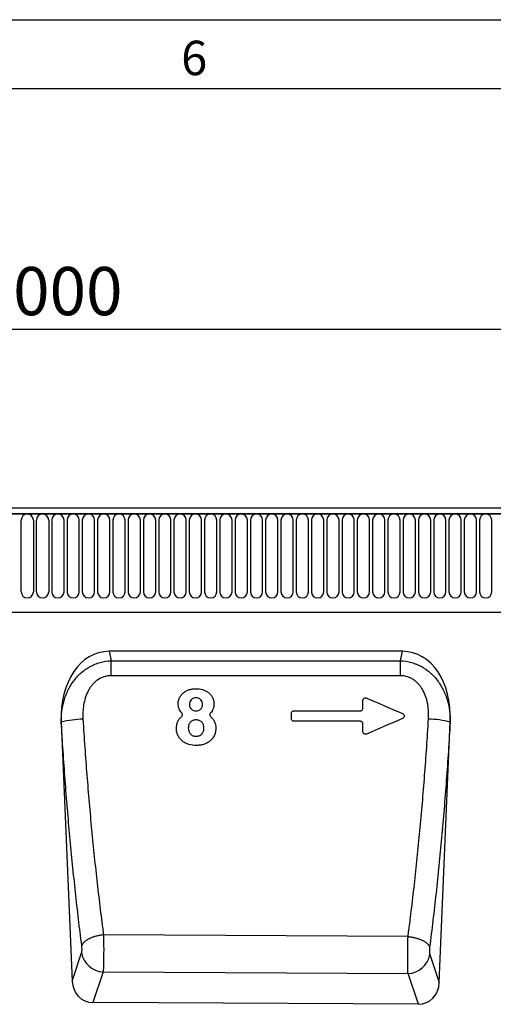
# Model space of a CAD drawing. Units: millimetres. Extents: x 75 to 2100, y 0 to 1460.
# Drawn here: x 1362 to 1534, y 1102 to 1460 of the extents above; entities that cross this region are included whole.
import ezdxf

# ---------------------------------------------------------------- set-up
doc = ezdxf.new("R2010")
doc.units = ezdxf.units.MM
doc.header["$LTSCALE"] = 5
doc.layers.get('0').update_dxf_attribs({"color": 1})
doc.layers.add('132308', color=7, linetype='Continuous')
doc.layers.add('DIMENSION', color=3, linetype='Continuous')
doc.styles.add('SLDTEXTSTYLE0', font='TXT', dxfattribs={"width": 0.605})
doc.dimstyles.new('SLDDIMSTYLE1', dxfattribs={"dimtxt": 17.5, "dimasz": 12.5, "dimexe": 0, "dimexo": 0.0625, "dimgap": 4.375, "dimtad": 1, "dimrnd": 1e-09, "dimzin": 12, "dimdsep": 46, "dimtxsty": 'SLDTEXTSTYLE0', "dimsah": 1, "dimcen": 0.09, "dimadec": 0, "dimazin": 3, "dimtfac": 1, "dimtofl": 0, "dimtmove": 0, "dimatfit": 3, "dimfxl": 0, "dimfrac": 2, "dimtolj": 1, "dimtzin": 12, "dimarcsym": 0})

# ---------------------------------------------------------------- blocks, each defined once
blk = doc.blocks.new('1037903-M_005__D_2')
at = {"layer": 'DIMENSION'}
for p, q in [((872.62, 1290.79), (872.62, 1352.62)), ((1872.62, 1291.31), (1872.62, 1352.62)), ((872.62, 1347.62), (1872.62, 1347.62))]:
    blk.add_line(p, q, dxfattribs=at)
for points in [[(872.62, 1347.62), (885.12, 1345.7), (885.12, 1349.54)], [(1872.62, 1347.62), (1860.12, 1349.54), (1860.12, 1345.7)]]:
    blk.add_solid(points, dxfattribs=at)
at = {"layer": 'DIMENSION', "insert": (1345.88, 1370.18), "char_height": 17.5, "attachment_point": 1, "style": 'SLDTEXTSTYLE0'}
blk.add_mtext('1000', dxfattribs=at)
blk = doc.blocks.new('1037903-M_005_Front_view')
for p, q in [((641.59, 165.48), (-357.41, 165.48)), ((641.09, 167.61), (-356.91, 167.61)), ((-356.91, 165.48), (641.09, 165.48)), ((131.53, 137.23), (131.53, 163.23)), ((135.99, 163.23), (135.99, 137.23)), ((137.08, 137.23), (137.08, 163.23)), ((141.54, 163.23), (141.54, 137.23)), ((142.63, 163.23), (142.63, 137.23)), ((147.09, 137.23), (147.09, 163.23)), ((148.18, 163.23), (148.18, 137.23)), ((152.64, 137.23), (152.64, 163.23)), ((153.73, 163.23), (153.73, 137.23)), ((158.19, 137.23), (158.19, 163.23)), ((159.28, 163.23), (159.28, 137.23)), ((163.74, 137.23), (163.74, 163.23)), ((164.83, 163.23), (164.83, 137.23)), ((169.29, 137.23), (169.29, 163.23)), ((170.38, 163.23), (170.38, 137.23)), ((174.84, 137.23), (174.84, 163.23)), ((175.93, 163.23), (175.93, 137.23)), ((180.39, 137.23), (180.39, 163.23)), ((181.48, 163.23), (181.48, 137.23)), ((185.94, 137.23), (185.94, 163.23)), ((187.03, 163.23), (187.03, 137.23)), ((191.49, 137.23), (191.49, 163.23)), ((192.58, 163.23), (192.58, 137.23)), ((197.04, 137.23), (197.04, 163.23)), ((198.13, 163.23), (198.13, 137.23)), ((202.59, 137.23), (202.59, 163.23)), ((203.68, 163.23), (203.68, 137.23)), ((208.14, 137.23), (208.14, 163.23)), ((209.23, 163.23), (209.23, 137.23)), ((213.69, 137.23), (213.69, 163.23)), ((214.78, 163.23), (214.78, 137.23)), ((219.24, 137.23), (219.24, 163.23)), ((220.33, 163.23), (220.33, 137.23)), ((224.79, 137.23), (224.79, 163.23)), ((225.88, 163.23), (225.88, 137.23)), ((230.34, 137.23), (230.34, 163.23)), ((231.43, 163.23), (231.43, 137.23)), ((235.89, 137.23), (235.89, 163.23)), ((236.98, 163.23), (236.98, 137.23)), ((241.44, 137.23), (241.44, 163.23)), ((242.53, 163.23), (242.53, 137.23)), ((246.99, 137.23), (246.99, 163.23)), ((248.08, 163.23), (248.08, 137.23)), ((252.54, 137.23), (252.54, 163.23)), ((253.63, 163.23), (253.63, 137.23)), ((258.09, 137.23), (258.09, 163.23)), ((259.18, 163.23), (259.18, 137.23)), ((263.64, 137.23), (263.64, 163.23)), ((264.73, 163.23), (264.73, 137.23)), ((269.19, 137.23), (269.19, 163.23)), ((270.28, 163.23), (270.28, 137.23)), ((274.74, 137.23), (274.74, 163.23)), ((275.83, 163.23), (275.83, 137.23)), ((280.29, 137.23), (280.29, 163.23)), ((281.38, 163.23), (281.38, 137.23)), ((285.84, 137.23), (285.84, 163.23)), ((286.93, 163.23), (286.93, 137.23)), ((291.39, 137.23), (291.39, 163.23)), ((292.48, 163.23), (292.48, 137.23)), ((296.94, 137.23), (296.94, 163.23)), ((298.03, 163.23), (298.03, 137.23)), ((302.49, 137.23), (302.49, 163.23)), ((-326.7, 129.81), (490.09, 129.81)), ((-326.7, 129.81), (490.09, 129.81)), ((270.04, 115.61), (163.43, 115.61)), ((163.43, 115.61), (164.17, 112.21)), ((269.3, 112.21), (270.04, 115.61)), ((164.17, 112.21), (269.3, 112.21)), ((146.09, 89.97), (150.05, -4.13)), ((146.11, 89.87), (146.09, 89.97)), ((283.4, -4.71), (287.39, 89.97)), ((287.39, 89.97), (287.37, 89.89)), ((272.05, 12.03), (161.44, 12.62)), ((150.05, -4.13), (153.49, 6.09)), ((279.96, 5.52), (283.4, -4.71)), ((161.33, -0.83), (157.57, -11.97)), ((161.33, -0.83), (272.05, -1.4)), ((275.8, -12.56), (272.05, -1.4)), ((275.8, -12.56), (157.57, -11.97))]:
    blk.add_line(p, q)
at = {"flags": 128}
for points in [[(164.17, 106.75), (164.17, 107.04), (164.17, 107.33), (164.17, 107.61), (164.17, 107.9), (164.17, 108.18), (164.17, 108.47), (164.17, 108.75), (164.17, 109.03), (164.17, 109.3), (164.17, 109.57), (164.17, 109.84), (164.17, 110.1), (164.17, 110.36), (164.17, 110.61), (164.17, 110.86), (164.17, 111.1), (164.17, 111.33), (164.17, 111.56), (164.17, 111.79), (164.17, 112), (164.17, 112.21)], [(269.3, 106.75), (269.3, 107.04), (269.3, 107.33), (269.3, 107.61), (269.3, 107.9), (269.3, 108.19), (269.3, 108.47), (269.3, 108.75), (269.3, 109.03), (269.3, 109.3), (269.3, 109.57), (269.3, 109.84), (269.3, 110.1), (269.3, 110.36), (269.3, 110.61), (269.3, 110.86), (269.3, 111.1), (269.3, 111.34), (269.3, 111.56), (269.3, 111.79), (269.3, 112), (269.3, 112.21)], [(269.3, 106.75), (253.3, 106.75), (189.3, 106.75), (164.17, 106.75)], [(230.67, 94), (233.43, 94), (240.94, 94), (248.31, 94), (254.7, 94)], [(254.74, 90.19), (251.93, 90.19), (244.43, 90.19), (237.06, 90.19), (230.62, 90.19)], [(161.44, 12.62), (161.16, 12.59), (160.88, 12.56), (160.6, 12.52), (160.33, 12.48), (160.05, 12.43), (159.78, 12.38), (159.51, 12.32), (159.24, 12.26), (158.97, 12.2), (158.71, 12.13), (158.45, 12.06), (158.19, 11.99), (157.94, 11.91), (157.69, 11.83), (157.45, 11.74), (157.21, 11.66), (156.98, 11.56), (156.75, 11.47), (156.53, 11.37), (156.31, 11.27), (156.1, 11.17), (155.9, 11.07), (155.7, 10.96), (155.51, 10.85), (155.33, 10.74), (155.15, 10.63), (154.99, 10.51), (154.83, 10.39), (154.68, 10.27), (154.53, 10.15), (154.4, 10.03), (154.27, 9.91), (154.15, 9.79), (154.05, 9.66), (153.95, 9.54), (153.86, 9.41), (153.78, 9.29), (153.7, 9.16), (153.64, 9.03), (153.59, 8.91), (153.55, 8.78)], [(272.05, 12.03), (272.34, 12), (272.62, 11.96), (272.91, 11.92), (273.19, 11.88), (273.47, 11.83), (273.75, 11.77), (274.02, 11.72), (274.3, 11.65), (274.57, 11.59), (274.83, 11.52), (275.1, 11.45), (275.36, 11.37), (275.61, 11.29), (275.87, 11.2), (276.11, 11.12), (276.35, 11.03), (276.59, 10.93), (276.82, 10.83), (277.04, 10.73), (277.26, 10.63), (277.47, 10.53), (277.67, 10.42), (277.87, 10.31), (278.06, 10.19), (278.24, 10.08), (278.41, 9.96), (278.58, 9.84), (278.74, 9.72), (278.88, 9.6), (279.02, 9.48), (279.16, 9.35), (279.28, 9.23), (279.39, 9.1), (279.49, 8.98), (279.59, 8.85), (279.67, 8.72), (279.74, 8.59), (279.81, 8.46), (279.86, 8.34), (279.91, 8.21)]]:
    blk.add_lwpolyline(points, dxfattribs=at)
for centre, radius, start, end in [((133.76, 163.23), 2.23, 0, 180), ((139.31, 163.23), 2.23, 0, 180), ((144.86, 163.23), 2.23, 0, 180), ((150.41, 163.23), 2.23, 0, 180), ((155.96, 163.23), 2.23, 0, 180), ((161.51, 163.23), 2.23, 0, 180), ((167.06, 163.23), 2.23, 0, 180), ((172.61, 163.23), 2.23, 0, 180), ((178.16, 163.23), 2.23, 0, 180), ((183.71, 163.23), 2.23, 0, 180), ((189.26, 163.23), 2.23, 0, 180), ((194.81, 163.23), 2.23, 0, 180), ((200.36, 163.23), 2.23, 0, 180), ((205.91, 163.23), 2.23, 0, 180), ((211.46, 163.23), 2.23, 0, 180), ((217.01, 163.23), 2.23, 0, 180), ((222.56, 163.23), 2.23, 0, 180), ((228.11, 163.23), 2.23, 0, 180), ((233.66, 163.23), 2.23, 0, 180), ((239.21, 163.23), 2.23, 0, 180), ((244.76, 163.23), 2.23, 0, 180), ((250.31, 163.23), 2.23, 0, 180), ((255.86, 163.23), 2.23, 0, 180), ((261.41, 163.23), 2.23, 0, 180), ((266.96, 163.23), 2.23, 0, 180), ((272.51, 163.23), 2.23, 0, 180), ((278.06, 163.23), 2.23, 0, 180), ((283.61, 163.23), 2.23, 0, 180), ((289.16, 163.23), 2.23, 0, 180), ((294.71, 163.23), 2.23, 0, 180), ((300.26, 163.23), 2.23, 0, 180), ((133.76, 137.23), 2.23, 180, 0), ((139.31, 137.23), 2.23, 180, 0), ((144.86, 137.23), 2.23, 180, 0), ((150.41, 137.23), 2.23, 180, 0), ((155.96, 137.23), 2.23, 180, 0), ((161.51, 137.23), 2.23, 180, 0), ((167.06, 137.23), 2.23, 180, 0), ((172.61, 137.23), 2.23, 180, 0), ((178.16, 137.23), 2.23, 180, 0), ((183.71, 137.23), 2.23, 180, 0), ((189.26, 137.23), 2.23, 180, 0), ((194.81, 137.23), 2.23, 180, 0), ((200.36, 137.23), 2.23, 180, 0), ((205.91, 137.23), 2.23, 180, 0), ((211.46, 137.23), 2.23, 180, 0), ((217.01, 137.23), 2.23, 180, 0), ((222.56, 137.23), 2.23, 180, 0), ((228.11, 137.23), 2.23, 180, 0), ((233.66, 137.23), 2.23, 180, 0), ((239.21, 137.23), 2.23, 180, 0), ((244.76, 137.23), 2.23, 180, 0), ((250.31, 137.23), 2.23, 180, 0), ((255.86, 137.23), 2.23, 180, 0), ((261.41, 137.23), 2.23, 180, 0), ((266.96, 137.23), 2.23, 180, 0), ((272.51, 137.23), 2.23, 180, 0), ((278.06, 137.23), 2.23, 180, 0), ((283.61, 137.23), 2.23, 180, 0), ((289.16, 137.23), 2.23, 180, 0), ((294.71, 137.23), 2.23, 180, 0), ((300.26, 137.23), 2.23, 180, 0), ((154.27, 59.69), 31.26, 90.5252, 105.1275), ((279.19, 59.26), 31.7, 75.0542, 89.448), ((161.66, 7.44), 8.28, 189.3999, 267.7087), ((271.79, 6.88), 8.28, 271.8167, 350.5514)]:
    blk.add_arc(centre, radius, start, end)
for centre, major_axis, ratio, start_param, end_param in [((166.52, 87.32), (-6.11, 27.96), 0.698807, 6.131592, 7.608772), ((266.95, 87.32), (-6.11, -27.96), 0.698807, 1.816006, 3.293186), ((158.14, -3.15), (2.85, 8.45), 0.897548, 1.975597, 3.430726), ((275.31, -3.73), (2.84, -8.45), 0.897028, 5.986105, 7.450207)]:
    blk.add_ellipse(centre, major_axis=major_axis, ratio=ratio, start_param=start_param, end_param=end_param)
for points, knots in [([(146.11, 89.87), (146.09, 91.2), (146.16, 92.51), (146.49, 95.1), (146.75, 96.38), (147.29, 98.27), (147.49, 98.9), (147.96, 100.14), (148.23, 100.76), (149.09, 102.55), (149.77, 103.69), (150.95, 105.29), (151.37, 105.81), (152.27, 106.8), (152.74, 107.27), (153.73, 108.15), (154.25, 108.57), (155.34, 109.35), (155.91, 109.71), (157.08, 110.36), (157.68, 110.65), (158.61, 111.04), (158.92, 111.16), (159.56, 111.38), (159.88, 111.48), (161.5, 111.94), (162.83, 112.15), (164.17, 112.21)], [0, 0, 0, 0, 0.125, 0.125, 0.25, 0.25, 0.3125, 0.3125, 0.375, 0.375, 0.5, 0.5, 0.5625, 0.5625, 0.625, 0.625, 0.6875, 0.6875, 0.75, 0.75, 0.8125, 0.8125, 0.84375, 0.84375, 0.875, 0.875, 1, 1, 1, 1]), ([(269.3, 112.21), (270.65, 112.15), (271.97, 111.94), (273.91, 111.39), (274.55, 111.17), (275.78, 110.66), (276.39, 110.37), (277.26, 109.88), (277.55, 109.71), (278.12, 109.35), (278.4, 109.16), (279.22, 108.58), (279.74, 108.16), (280.73, 107.27), (281.2, 106.81), (282.09, 105.82), (282.52, 105.3), (283.7, 103.7), (284.38, 102.57), (285.24, 100.79), (285.5, 100.18), (285.97, 98.94), (286.18, 98.31), (286.72, 96.41), (286.98, 95.13), (287.32, 92.53), (287.39, 91.22), (287.37, 89.89)], [0, 0, 0, 0, 0.125, 0.125, 0.1875, 0.1875, 0.25, 0.25, 0.28125, 0.28125, 0.3125, 0.3125, 0.375, 0.375, 0.4375, 0.4375, 0.5, 0.5, 0.625, 0.625, 0.6875, 0.6875, 0.75, 0.75, 0.875, 0.875, 1, 1, 1, 1]), ([(164.17, 106.75), (163.28, 106.75), (162.41, 106.61), (160.71, 106.06), (159.93, 105.66), (158.84, 104.9), (158.5, 104.61), (157.86, 104.01), (157.56, 103.69), (157, 103.01), (156.73, 102.66), (156.25, 101.92), (156.03, 101.53), (155.42, 100.37), (155.09, 99.55), (154.56, 97.86), (154.36, 97.01), (153.94, 94.44), (153.87, 92.71), (153.98, 90.95)], [0, 0, 0, 0, 0.125, 0.125, 0.25, 0.25, 0.3125, 0.3125, 0.375, 0.375, 0.4375, 0.4375, 0.5, 0.5, 0.625, 0.625, 0.75, 0.75, 1, 1, 1, 1]), ([(279.5, 90.96), (279.55, 91.84), (279.56, 92.71), (279.48, 94.45), (279.39, 95.32), (279.18, 96.61), (279.09, 97.04), (278.89, 97.9), (278.77, 98.32), (278.37, 99.57), (278.04, 100.38), (277.44, 101.55), (277.21, 101.93), (276.73, 102.67), (276.47, 103.03), (275.91, 103.7), (275.61, 104.02), (274.96, 104.62), (274.62, 104.9), (273.9, 105.41), (273.52, 105.64), (272.93, 105.94), (272.73, 106.03), (272.32, 106.2), (272.11, 106.27), (271.06, 106.61), (270.19, 106.75), (269.3, 106.75)], [0, 0, 0, 0, 0.125, 0.125, 0.25, 0.25, 0.3125, 0.3125, 0.375, 0.375, 0.5, 0.5, 0.5625, 0.5625, 0.625, 0.625, 0.6875, 0.6875, 0.75, 0.75, 0.8125, 0.8125, 0.84375, 0.84375, 0.875, 0.875, 1, 1, 1, 1]), ([(188.56, 96.6), (188.57, 96.99), (188.6, 97.38), (188.73, 97.94), (188.79, 98.13), (188.93, 98.49), (189, 98.67), (189.26, 99.2), (189.47, 99.52), (189.85, 99.97), (189.98, 100.12), (190.26, 100.39), (190.41, 100.52), (190.87, 100.87), (191.2, 101.08), (191.9, 101.43), (192.26, 101.58), (193.01, 101.8), (193.4, 101.88), (194.17, 101.97), (194.56, 101.99), (194.96, 102)], [0, 0, 0, 0, 0.125, 0.125, 0.1875, 0.1875, 0.25, 0.25, 0.375, 0.375, 0.4375, 0.4375, 0.5, 0.5, 0.625, 0.625, 0.75, 0.75, 0.875, 0.875, 1, 1, 1, 1]), ([(194.96, 102), (195.76, 101.98), (196.56, 101.92), (197.53, 101.66), (197.72, 101.6), (198.1, 101.46), (198.29, 101.38), (198.84, 101.12), (199.18, 100.91), (199.67, 100.55), (199.82, 100.41), (200.12, 100.13), (200.25, 99.99), (200.51, 99.68), (200.63, 99.52), (200.85, 99.18), (200.95, 99), (201.21, 98.45), (201.34, 98.07), (201.48, 97.48), (201.51, 97.27), (201.55, 96.87), (201.56, 96.66), (201.56, 96.46)], [0, 0, 0, 0, 0.25, 0.25, 0.3125, 0.3125, 0.375, 0.375, 0.5, 0.5, 0.5625, 0.5625, 0.625, 0.625, 0.6875, 0.6875, 0.75, 0.75, 0.875, 0.875, 0.9375, 0.9375, 1, 1, 1, 1]), ([(189.83, 93.22), (189.61, 93.45), (189.42, 93.69), (189.1, 94.22), (188.96, 94.49), (188.81, 94.93), (188.76, 95.08), (188.68, 95.38), (188.65, 95.53), (188.58, 95.98), (188.57, 96.29), (188.56, 96.6)], [0, 0, 0, 0, 0.25, 0.25, 0.5, 0.5, 0.625, 0.625, 0.75, 0.75, 1, 1, 1, 1]), ([(195.03, 98.7), (194.71, 98.69), (194.39, 98.65), (193.94, 98.48), (193.8, 98.41), (193.54, 98.24), (193.42, 98.13), (193.09, 97.79), (192.92, 97.51), (192.77, 97.06), (192.73, 96.91), (192.69, 96.59), (192.68, 96.43), (192.67, 96.27)], [0, 0, 0, 0, 0.25, 0.25, 0.375, 0.375, 0.5, 0.5, 0.75, 0.75, 0.875, 0.875, 1, 1, 1, 1]), ([(197.42, 96.3), (197.4, 96.62), (197.37, 96.93), (197.15, 97.52), (196.98, 97.8), (196.65, 98.14), (196.52, 98.24), (196.25, 98.41), (196.11, 98.48), (195.67, 98.65), (195.35, 98.69), (195.03, 98.7)], [0, 0, 0, 0, 0.25, 0.25, 0.5, 0.5, 0.625, 0.625, 0.75, 0.75, 1, 1, 1, 1]), ([(255.68, 97.74), (255.68, 97.82), (255.69, 97.9), (255.73, 98.06), (255.76, 98.14), (255.87, 98.35), (255.98, 98.47), (256.26, 98.65), (256.42, 98.7), (256.74, 98.71), (256.9, 98.68), (257.05, 98.62)], [0, 0, 0, 0, 0.125, 0.125, 0.25, 0.25, 0.5, 0.5, 0.75, 0.75, 1, 1, 1, 1]), ([(189.72, 91.82), (189.82, 91.9), (189.91, 92.01), (190.03, 92.24), (190.07, 92.37), (190.09, 92.63), (190.08, 92.76), (189.99, 93.01), (189.92, 93.13), (189.83, 93.22)], [0, 0, 0, 0, 0.25, 0.25, 0.5, 0.5, 0.75, 0.75, 1, 1, 1, 1]), ([(192.67, 96.27), (192.68, 95.97), (192.72, 95.66), (192.95, 95.09), (193.13, 94.83), (193.47, 94.51), (193.59, 94.42), (193.86, 94.26), (194, 94.19), (194.44, 94.04), (194.75, 94.01), (195.06, 94)], [0, 0, 0, 0, 0.25, 0.25, 0.5, 0.5, 0.625, 0.625, 0.75, 0.75, 1, 1, 1, 1]), ([(195.06, 94), (195.37, 94.01), (195.68, 94.04), (196.11, 94.2), (196.25, 94.27), (196.52, 94.42), (196.64, 94.52), (196.87, 94.73), (196.96, 94.85), (197.13, 95.11), (197.2, 95.25), (197.31, 95.53), (197.35, 95.69), (197.4, 95.99), (197.41, 96.15), (197.42, 96.3)], [0, 0, 0, 0, 0.25, 0.25, 0.375, 0.375, 0.5, 0.5, 0.625, 0.625, 0.75, 0.75, 0.875, 0.875, 1, 1, 1, 1]), ([(200.32, 93.22), (200.23, 93.12), (200.16, 93.01), (200.07, 92.77), (200.06, 92.63), (200.08, 92.38), (200.12, 92.25), (200.24, 92.02), (200.32, 91.91), (200.42, 91.83)], [0, 0, 0, 0, 0.25, 0.25, 0.5, 0.5, 0.75, 0.75, 1, 1, 1, 1]), ([(201.56, 96.46), (201.55, 96.16), (201.53, 95.87), (201.44, 95.29), (201.36, 95), (201.2, 94.58), (201.14, 94.44), (201.01, 94.18), (200.94, 94.05), (200.7, 93.67), (200.52, 93.44), (200.32, 93.22)], [0, 0, 0, 0, 0.25, 0.25, 0.5, 0.5, 0.625, 0.625, 0.75, 0.75, 1, 1, 1, 1]), ([(229.68, 93.03), (229.68, 93.16), (229.71, 93.29), (229.81, 93.52), (229.88, 93.63), (230.06, 93.81), (230.17, 93.88), (230.41, 93.97), (230.54, 94), (230.67, 94)], [0, 0, 0, 0, 0.25, 0.25, 0.5, 0.5, 0.75, 0.75, 1, 1, 1, 1]), ([(229.68, 91.16), (229.68, 91.26), (229.68, 91.35), (229.68, 91.45), (229.68, 91.87), (229.68, 92.3), (229.68, 92.72), (229.68, 92.83), (229.68, 92.93), (229.68, 93.03)], [0.000970786, 0.000970786, 0.000970786, 0.000970786, 0.001262747, 0.001262747, 0.001262747, 0.002541746, 0.002541746, 0.002541746, 0.00285111, 0.00285111, 0.00285111, 0.00285111]), ([(254.7, 94), (254.83, 94), (254.95, 94.02), (255.19, 94.12), (255.3, 94.19), (255.49, 94.36), (255.56, 94.47), (255.66, 94.71), (255.68, 94.84), (255.68, 94.96)], [0, 0, 0, 0, 0.25, 0.25, 0.5, 0.5, 0.75, 0.75, 1, 1, 1, 1]), ([(270.01, 93), (270.1, 92.96), (270.18, 92.92), (270.34, 92.8), (270.41, 92.74), (270.6, 92.51), (270.68, 92.33), (270.71, 91.94), (270.66, 91.75), (270.43, 91.43), (270.27, 91.31), (270.09, 91.23)], [0, 0, 0, 0, 0.125, 0.125, 0.25, 0.25, 0.5, 0.5, 0.75, 0.75, 1, 1, 1, 1]), ([(153.55, 8.78), (152.73, 15.12), (151.97, 21.57), (150.89, 31.45), (150.54, 34.78), (149.86, 41.48), (149.54, 44.85), (148.92, 51.64), (148.62, 55.06), (148.04, 61.93), (147.77, 65.4), (146.99, 75.82), (146.52, 82.82), (146.11, 89.87)], [0, 0, 0, 0, 0.25, 0.25, 0.375, 0.375, 0.5, 0.5, 0.625, 0.625, 0.75, 0.75, 1, 1, 1, 1]), ([(153.98, 90.95), (154.39, 84.14), (154.86, 77.38), (155.65, 67.31), (155.92, 63.96), (156.5, 57.32), (156.8, 54.02), (157.42, 47.46), (157.74, 44.2), (158.42, 37.73), (158.77, 34.52), (159.49, 28.16), (159.87, 25.01), (160.44, 20.33), (160.64, 18.78), (160.93, 16.46), (161.03, 15.69), (161.23, 14.16), (161.34, 13.39), (161.44, 12.62)], [0, 0, 0, 0, 0.25, 0.25, 0.375, 0.375, 0.5, 0.5, 0.625, 0.625, 0.75, 0.75, 0.875, 0.875, 0.9375, 0.9375, 0.96875, 0.96875, 1, 1, 1, 1]), ([(187.93, 87.63), (187.94, 88.03), (187.96, 88.42), (188.09, 89.18), (188.19, 89.56), (188.49, 90.29), (188.68, 90.64), (189.14, 91.27), (189.42, 91.57), (189.72, 91.82)], [0, 0, 0, 0, 0.25, 0.25, 0.5, 0.5, 0.75, 0.75, 1, 1, 1, 1]), ([(195.01, 90.69), (194.82, 90.69), (194.63, 90.67), (194.25, 90.61), (194.07, 90.56), (193.71, 90.42), (193.55, 90.33), (193.23, 90.12), (193.09, 89.99), (192.82, 89.72), (192.71, 89.56), (192.52, 89.23), (192.45, 89.06), (192.34, 88.69), (192.3, 88.51), (192.25, 88.13), (192.24, 87.94), (192.24, 87.75)], [0, 0, 0, 0, 0.125, 0.125, 0.25, 0.25, 0.375, 0.375, 0.5, 0.5, 0.625, 0.625, 0.75, 0.75, 0.875, 0.875, 1, 1, 1, 1]), ([(197.93, 87.77), (197.92, 88.16), (197.88, 88.54), (197.69, 89.09), (197.61, 89.27), (197.41, 89.6), (197.29, 89.75), (197.01, 90.03), (196.86, 90.15), (196.53, 90.35), (196.35, 90.44), (195.98, 90.57), (195.79, 90.61), (195.4, 90.67), (195.21, 90.69), (195.01, 90.69)], [0, 0, 0, 0, 0.25, 0.25, 0.375, 0.375, 0.5, 0.5, 0.625, 0.625, 0.75, 0.75, 0.875, 0.875, 1, 1, 1, 1]), ([(200.42, 91.83), (200.57, 91.7), (200.71, 91.56), (200.98, 91.28), (201.11, 91.13), (201.34, 90.82), (201.45, 90.65), (201.64, 90.31), (201.73, 90.14), (201.96, 89.59), (202.07, 89.22), (202.2, 88.45), (202.23, 88.06), (202.24, 87.66)], [0, 0, 0, 0, 0.125, 0.125, 0.25, 0.25, 0.375, 0.375, 0.5, 0.5, 0.75, 0.75, 1, 1, 1, 1]), ([(230.62, 90.19), (230.5, 90.19), (230.37, 90.22), (230.14, 90.31), (230.04, 90.39), (229.86, 90.57), (229.79, 90.67), (229.71, 90.91), (229.68, 91.03), (229.68, 91.16)], [0, 0, 0, 0, 0.25, 0.25, 0.5, 0.5, 0.75, 0.75, 1, 1, 1, 1]), ([(255.68, 89.23), (255.68, 89.35), (255.66, 89.48), (255.57, 89.71), (255.5, 89.82), (255.33, 90), (255.23, 90.07), (254.99, 90.17), (254.87, 90.19), (254.74, 90.19)], [0, 0, 0, 0, 0.25, 0.25, 0.5, 0.5, 0.75, 0.75, 1, 1, 1, 1]), ([(272.05, 12.03), (272.16, 12.8), (272.26, 13.57), (272.46, 15.12), (272.76, 17.45), (273.05, 19.8), (273.62, 24.52), (274, 27.69), (274.72, 34.11), (275.07, 37.35), (275.74, 43.87), (276.06, 47.15), (276.69, 53.76), (276.99, 57.09), (277.56, 63.78), (277.83, 67.15), (278.62, 77.29), (279.08, 84.1), (279.5, 90.96)], [0, 0, 0, 0, 0.03125, 0.03125, 0.0625, 0.125, 0.125, 0.25, 0.25, 0.375, 0.375, 0.5, 0.5, 0.625, 0.625, 0.75, 0.75, 1, 1, 1, 1]), ([(287.37, 89.89), (286.95, 82.79), (286.48, 75.74), (285.7, 65.25), (285.43, 61.77), (284.85, 54.84), (284.55, 51.39), (283.93, 44.55), (283.6, 41.16), (282.93, 34.41), (282.58, 31.06), (281.49, 21.1), (280.72, 14.59), (279.91, 8.21)], [0, 0, 0, 0, 0.25, 0.25, 0.375, 0.375, 0.5, 0.5, 0.625, 0.625, 0.75, 0.75, 1, 1, 1, 1]), ([(195.11, 81.44), (194.22, 81.45), (193.33, 81.53), (192.26, 81.83), (192.05, 81.9), (191.63, 82.06), (191.42, 82.15), (191.02, 82.35), (190.83, 82.45), (190.45, 82.69), (190.27, 82.82), (189.74, 83.24), (189.43, 83.55), (188.89, 84.25), (188.65, 84.63), (188.29, 85.44), (188.15, 85.87), (187.97, 86.74), (187.95, 87.19), (187.93, 87.63)], [0, 0, 0, 0, 0.25, 0.25, 0.3125, 0.3125, 0.375, 0.375, 0.4375, 0.4375, 0.5, 0.5, 0.625, 0.625, 0.75, 0.75, 0.875, 0.875, 1, 1, 1, 1]), ([(192.24, 87.75), (192.25, 87.36), (192.29, 86.98), (192.47, 86.43), (192.55, 86.25), (192.75, 85.92), (192.86, 85.77), (193.13, 85.48), (193.27, 85.35), (193.59, 85.13), (193.76, 85.04), (194.3, 84.82), (194.69, 84.76), (195.09, 84.74)], [0, 0, 0, 0, 0.25, 0.25, 0.375, 0.375, 0.5, 0.5, 0.625, 0.625, 0.75, 0.75, 1, 1, 1, 1]), ([(195.09, 84.74), (195.47, 84.76), (195.86, 84.81), (196.4, 85.03), (196.57, 85.12), (196.89, 85.34), (197.04, 85.47), (197.3, 85.76), (197.42, 85.92), (197.61, 86.26), (197.69, 86.43), (197.82, 86.8), (197.86, 86.99), (197.91, 87.38), (197.93, 87.57), (197.93, 87.77)], [0, 0, 0, 0, 0.25, 0.25, 0.375, 0.375, 0.5, 0.5, 0.625, 0.625, 0.75, 0.75, 0.875, 0.875, 1, 1, 1, 1]), ([(202.24, 87.66), (202.22, 87.22), (202.2, 86.78), (202.06, 86.14), (202.01, 85.93), (201.88, 85.51), (201.8, 85.3), (201.52, 84.69), (201.3, 84.31), (200.9, 83.78), (200.75, 83.61), (200.44, 83.29), (200.28, 83.14), (199.94, 82.86), (199.76, 82.73), (199.38, 82.49), (199.19, 82.38), (198.59, 82.08), (198.18, 81.92), (197.33, 81.66), (196.89, 81.58), (196.01, 81.47), (195.56, 81.44), (195.11, 81.44)], [0, 0, 0, 0, 0.125, 0.125, 0.1875, 0.1875, 0.25, 0.25, 0.375, 0.375, 0.4375, 0.4375, 0.5, 0.5, 0.5625, 0.5625, 0.625, 0.625, 0.75, 0.75, 0.875, 0.875, 1, 1, 1, 1]), ([(255.68, 86.45), (255.68, 86.49), (255.68, 86.52), (255.68, 86.56), (255.68, 87.09), (255.68, 87.61), (255.68, 88.14), (255.68, 88.5), (255.68, 88.87), (255.68, 89.23)], [0.001481852, 0.001481852, 0.001481852, 0.001481852, 0.001590398, 0.001590398, 0.001590398, 0.003180795, 0.003180795, 0.003180795, 0.004273584, 0.004273584, 0.004273584, 0.004273584]), ([(257, 85.55), (256.92, 85.52), (256.85, 85.49), (256.69, 85.46), (256.61, 85.46), (256.37, 85.48), (256.21, 85.53), (255.95, 85.72), (255.85, 85.84), (255.75, 86.06), (255.72, 86.14), (255.69, 86.29), (255.68, 86.37), (255.68, 86.45)], [0, 0, 0, 0, 0.125, 0.125, 0.25, 0.25, 0.5, 0.5, 0.75, 0.75, 0.875, 0.875, 1, 1, 1, 1]), ([(161.44, 12.62), (161.44, 12.55), (161.44, 12.47), (161.44, 12.32), (161.45, 12.1), (161.45, 11.86), (161.46, 11.4), (161.47, 11.09), (161.47, 10.45), (161.48, 10.12), (161.48, 9.47), (161.49, 9.14), (161.49, 8.14), (161.5, 7.49), (161.49, 6.5), (161.49, 6.17), (161.49, 5.53), (161.49, 5.21), (161.48, 4.28), (161.47, 3.68), (161.45, 2.54), (161.44, 2), (161.42, 1.27), (161.42, 1.04), (161.4, 0.59), (161.39, 0.38), (161.37, -0.01), (161.36, -0.19), (161.35, -0.45), (161.35, -0.53), (161.34, -0.68), (161.33, -0.76), (161.33, -0.83)], [0, 0, 0, 0, 0.015625, 0.015625, 0.03125, 0.0625, 0.0625, 0.125, 0.125, 0.1875, 0.1875, 0.25, 0.25, 0.375, 0.375, 0.4375, 0.4375, 0.5, 0.5, 0.625, 0.625, 0.75, 0.75, 0.8125, 0.8125, 0.875, 0.875, 0.9375, 0.9375, 0.96875, 0.96875, 1, 1, 1, 1]), ([(272.05, -1.4), (272.05, -1.36), (272.05, -1.33), (272.04, -1.25), (272.04, -1.14), (272.03, -1.02), (272.02, -0.77), (272.01, -0.58), (272, -0.19), (271.99, 0.01), (271.98, 0.46), (271.98, 0.69), (271.96, 1.43), (271.95, 1.96), (271.95, 2.8), (271.95, 3.1), (271.94, 3.7), (271.94, 4), (271.94, 4.93), (271.95, 5.57), (271.95, 6.56), (271.96, 6.89), (271.96, 7.55), (271.97, 7.88), (271.98, 8.54), (271.98, 8.86), (271.99, 9.52), (272, 9.85), (272.01, 10.49), (272.02, 10.8), (272.03, 11.27), (272.04, 11.42), (272.04, 11.65), (272.05, 11.73), (272.05, 11.88), (272.05, 11.96), (272.05, 12.03)], [0, 0, 0, 0, 0.015625, 0.015625, 0.03125, 0.0625, 0.0625, 0.125, 0.125, 0.1875, 0.1875, 0.25, 0.25, 0.375, 0.375, 0.4375, 0.4375, 0.5, 0.5, 0.625, 0.625, 0.6875, 0.6875, 0.75, 0.75, 0.8125, 0.8125, 0.875, 0.875, 0.9375, 0.9375, 0.96875, 0.96875, 0.984375, 0.984375, 1, 1, 1, 1]), ([(153.49, 6.09), (153.51, 6.15), (153.53, 6.21), (153.56, 6.37), (153.57, 6.46), (153.61, 6.75), (153.62, 6.99), (153.63, 7.36), (153.63, 7.49), (153.62, 7.75), (153.62, 7.89), (153.61, 8.15), (153.6, 8.28), (153.57, 8.54), (153.56, 8.66), (153.55, 8.78)], [0, 0, 0, 0, 0.125, 0.125, 0.25, 0.25, 0.5, 0.5, 0.625, 0.625, 0.75, 0.75, 0.875, 0.875, 1, 1, 1, 1]), ([(279.91, 8.21), (279.89, 8.09), (279.88, 7.96), (279.85, 7.71), (279.85, 7.58), (279.83, 7.18), (279.82, 6.91), (279.83, 6.54), (279.83, 6.42), (279.85, 6.19), (279.86, 6.08), (279.88, 5.89), (279.89, 5.8), (279.93, 5.64), (279.94, 5.58), (279.96, 5.52)], [0, 0, 0, 0, 0.125, 0.125, 0.25, 0.25, 0.5, 0.5, 0.625, 0.625, 0.75, 0.75, 0.875, 0.875, 1, 1, 1, 1])]:
    blk.add_open_spline(points, degree=3, knots=knots)
for points in [[(255.68, 94.96), (255.68, 95.89), (255.68, 96.81), (255.68, 97.74)], [(257.05, 98.62), (261.37, 96.75), (265.69, 94.87), (270.01, 93)], [(270.09, 91.23), (265.73, 89.33), (261.36, 87.44), (257, 85.55)]]:
    blk.add_open_spline(points, degree=3)

msp = doc.modelspace()

# ---------------------------------------------------------------- linework, layer by layer
for p, q in [((75, 1460), (2075, 1460)), ((100, 1435), (2050, 1435))]:
    msp.add_line(p, q)

# ---------------------------------------------------------------- block references
at = {"layer": '132308'}
msp.add_blockref('1037903-M_005_Front_view', (1230.534, 1115.013), dxfattribs=at)

# ---------------------------------------------------------------- texts
at = {"insert": (1424.913, 1452.363), "char_height": 12.5, "attachment_point": 2, "style": 'SLDTEXTSTYLE0'}
msp.add_mtext('6', dxfattribs=at)

# ---------------------------------------------------------------- dimensions: what is measured, and where the dimension line sits
at = {"layer": 'DIMENSION'}
dim = msp.add_linear_dim(base=(1872.619, 1347.618), p1=(872.619, 1262.118), p2=(1872.619, 1262.118), dimstyle='SLDDIMSTYLE1', dxfattribs=at)
dim.commit()
dim.dimension.update_dxf_attribs({"geometry": '1037903-M_005__D_2', "text_midpoint": (1372.619, 1347.618), "dimtype": 160})

doc.saveas('drawing.dxf')
